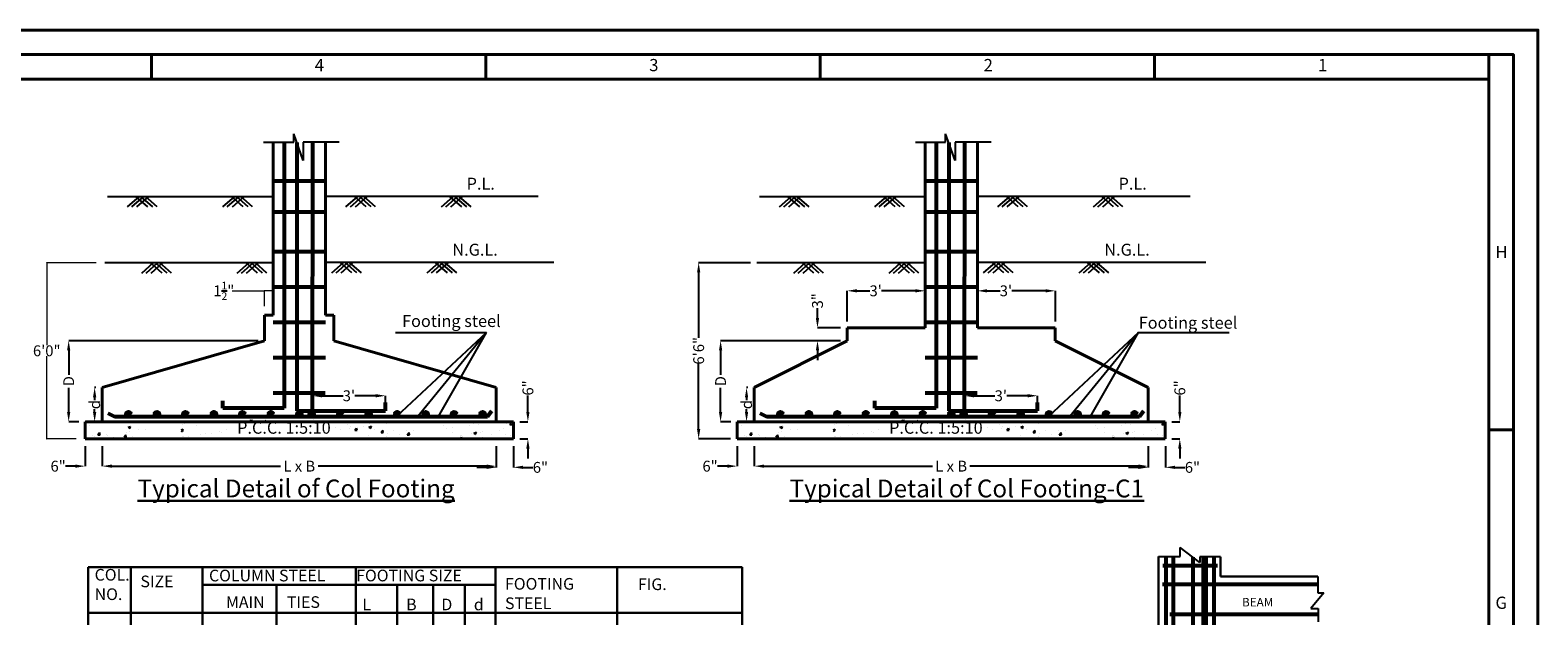
# Model space of a CAD drawing. Units: inches. Extents: x -1409073 to 3470053, y -3520393 to 1358733.
# Drawn here: x 322907 to 324295, y -170011 to -169472 of the extents above; entities that cross this region are included whole.
import ezdxf

# ---------------------------------------------------------------- set-up
doc = ezdxf.new("R2010")
doc.units = ezdxf.units.IN
doc.header["$MEASUREMENT"] = 0
doc.header["$PDMODE"] = 34
for name, color, linetype, lineweight in [('dd', 7, 'Continuous', 40), ('ELE1', 7, 'Continuous', 40), ('Layer1', 7, 'Continuous', 30), ('ren', 5, 'Continuous', 53), ('RENF', 5, 'Continuous', 53), ('TEXT', 7, 'Continuous', 30)]:
    doc.layers.add(name, color=color, linetype=linetype, lineweight=lineweight)
doc.layers.add('DIM', color=7, linetype='Continuous')
doc.styles.get("Standard").update_dxf_attribs({"font": 'TIMES.TTF', "height": 10})
doc.dimstyles.new('bali', dxfattribs={"dimtxt": 15, "dimasz": 9, "dimexe": 0, "dimexo": 9, "dimgap": 1, "dimtad": 0, "dimdec": 1, "dimzin": 0, "dimdsep": 46, "dimlunit": 4, "dimtxsty": 'Standard', "dimcen": 12, "dimclrd": 1, "dimclre": 1, "dimclrt": 256, "dimadec": 0, "dimazin": 0, "dimtfac": 1, "dimtdec": 1, "dimtofl": 0, "dimtmove": 0, "dimatfit": 2, "dimldrblk": 'DOT', "dimfxl": 0, "dimtolj": 1, "dimtzin": 0, "dimlwd": 9, "dimlwe": 9, "dimarcsym": 0})
doc.dimstyles.new('Standard$0', dxfattribs={"dimscale": 0.458, "dimtxt": 6, "dimasz": 0.4925, "dimexe": 0.4375, "dimexo": 18, "dimgap": 0.09, "dimtad": 0, "dimtih": 1, "dimtoh": 1, "dimdec": 1, "dimzin": 0, "dimdsep": 46, "dimlunit": 4, "dimtxsty": 'Standard', "dimblk": 'OBLIQUE', "dimcen": 0, "dimdle": 1, "dimadec": 0, "dimazin": 0, "dimtm": 1e-09, "dimtfac": 0.453, "dimtdec": 1, "dimtofl": 0, "dimtmove": 1, "dimatfit": 3, "dimfxl": 0, "dimtolj": 1, "dimtzin": 0, "dimlwd": 0, "dimlwe": 0, "dimarcsym": 0})

# ---------------------------------------------------------------- blocks, each defined once
blk = doc.blocks.new('*D937')
at = {"layer": 'Defpoints', "color": 0}
for p in [(323351.4, -169832), (323351.4, -169847.8), (323364.8, -169847.8)]:
    blk.add_point(p, dxfattribs=at)
at = {"layer": 'DIM'}
for p, q in [((323364.8, -169823), (323364.8, -169807.8)), ((323357.4, -169832), (323364.8, -169832)), ((323357.4, -169847.8), (323364.8, -169847.8)), ((323364.8, -169856.8), (323364.8, -169865.8))]:
    blk.add_line(p, q, dxfattribs=at)
for points in [[(323363.3, -169823), (323366.3, -169823), (323364.8, -169832)], [(323363.3, -169856.8), (323366.3, -169856.8), (323364.8, -169847.8)]]:
    blk.add_solid(points, dxfattribs=at)
at = {"layer": 'DIM', "insert": (323364.8, -169800.9), "char_height": 10, "attachment_point": 5, "rotation": 90}
blk.add_mtext('\\A1;6"', dxfattribs=at)
blk = doc.blocks.new('_Dot')
at = {"color": 0, "linetype": 'ByBlock', "lineweight": -2}
blk.add_line((-0.5, 0), (-1, 0), dxfattribs=at)
at = {"color": 0, "linetype": 'ByBlock', "const_width": 0.5}
blk.add_lwpolyline([(-0.25, 0, 1), (0.25, 0, 1)], format="xyb", close=True, dxfattribs=at)
blk = doc.blocks.new('*D938')
at = {"layer": 'Defpoints', "color": 0}
for p in [(322972.9, -169848.6), (323335.7, -169848.6), (323335.7, -169872.9)]:
    blk.add_point(p, dxfattribs=at)
at = {"layer": 'DIM'}
for p, q in [((322972.9, -169854.6), (322972.9, -169872.9)), ((323335.7, -169854.6), (323335.7, -169872.9)), ((322981.9, -169872.9), (323137.1, -169872.9)), ((323326.7, -169872.9), (323171.6, -169872.9))]:
    blk.add_line(p, q, dxfattribs=at)
for points in [[(322981.9, -169871.4), (322981.9, -169874.4), (322972.9, -169872.9)], [(323326.7, -169871.4), (323326.7, -169874.4), (323335.7, -169872.9)]]:
    blk.add_solid(points, dxfattribs=at)
at = {"layer": 'DIM', "insert": (323154.3, -169872.9), "char_height": 10, "attachment_point": 5}
blk.add_mtext('\\A1;L x B', dxfattribs=at)
blk = doc.blocks.new('*D939')
at = {"layer": 'Defpoints', "color": 0}
for p in [(323335.7, -169848.6), (323351.4, -169848.6), (323351.4, -169874)]:
    blk.add_point(p, dxfattribs=at)
at = {"layer": 'DIM'}
for p, q in [((323335.7, -169854.6), (323335.7, -169874)), ((323351.4, -169854.6), (323351.4, -169874)), ((323326.7, -169874), (323317.7, -169874)), ((323360.4, -169874), (323369.4, -169874))]:
    blk.add_line(p, q, dxfattribs=at)
for points in [[(323326.7, -169872.5), (323326.7, -169875.5), (323335.7, -169874)], [(323360.4, -169872.5), (323360.4, -169875.5), (323351.4, -169874)]]:
    blk.add_solid(points, dxfattribs=at)
at = {"layer": 'DIM', "insert": (323376.3, -169874), "char_height": 10, "attachment_point": 5}
blk.add_mtext('\\A1;6"', dxfattribs=at)
blk = doc.blocks.new('*D940')
at = {"layer": 'Defpoints', "color": 0}
for p in [(322957.2, -169848.6), (322972.9, -169848.6), (322957.2, -169872.9)]:
    blk.add_point(p, dxfattribs=at)
at = {"layer": 'DIM'}
for p, q in [((322957.2, -169854.6), (322957.2, -169872.9)), ((322972.9, -169854.6), (322972.9, -169872.9)), ((322948.2, -169872.9), (322939.2, -169872.9)), ((322981.9, -169872.9), (322990.9, -169872.9))]:
    blk.add_line(p, q, dxfattribs=at)
for points in [[(322948.2, -169871.4), (322948.2, -169874.4), (322957.2, -169872.9)], [(322981.9, -169871.4), (322981.9, -169874.4), (322972.9, -169872.9)]]:
    blk.add_solid(points, dxfattribs=at)
at = {"layer": 'DIM', "insert": (322932.3, -169872.9), "char_height": 10, "attachment_point": 5}
blk.add_mtext('\\A1;6"', dxfattribs=at)
blk = doc.blocks.new('*D941')
at = {"layer": 'Defpoints', "color": 0}
for p in [(322965.9, -169800.6), (322972.9, -169800.6), (322957.3, -169832)]:
    blk.add_point(p, dxfattribs=at)
at = {"layer": 'DIM'}
for p, q in [((322966.9, -169800.6), (322965.9, -169800.6)), ((322965.9, -169809.6), (322965.9, -169812.2)), ((322963.3, -169832), (322965.9, -169832)), ((322965.9, -169823), (322965.9, -169820.4))]:
    blk.add_line(p, q, dxfattribs=at)
for points in [[(322964.4, -169809.6), (322967.4, -169809.6), (322965.9, -169800.6)], [(322964.4, -169823), (322967.4, -169823), (322965.9, -169832)]]:
    blk.add_solid(points, dxfattribs=at)
at = {"layer": 'DIM', "insert": (322965.9, -169816.3), "char_height": 10, "attachment_point": 5, "rotation": 90}
blk.add_mtext('\\A1;{\\fArial|b0|i0|c0|p34;d}', dxfattribs=at)
blk = doc.blocks.new('*D942')
at = {"layer": 'Defpoints', "color": 0}
for p in [(322942, -169757.4), (323122.4, -169757.4), (322957.3, -169832)]:
    blk.add_point(p, dxfattribs=at)
at = {"layer": 'DIM'}
for p, q in [((323116.4, -169757.4), (322942, -169757.4)), ((322942, -169766.4), (322942, -169788.8)), ((322942, -169823), (322942, -169800.7)), ((322951.3, -169832), (322942, -169832))]:
    blk.add_line(p, q, dxfattribs=at)
for points in [[(322940.5, -169766.4), (322943.5, -169766.4), (322942, -169757.4)], [(322940.5, -169823), (322943.5, -169823), (322942, -169832)]]:
    blk.add_solid(points, dxfattribs=at)
at = {"layer": 'DIM', "insert": (322942, -169794.7), "char_height": 10, "attachment_point": 5, "rotation": 90}
blk.add_mtext('\\A1;D', dxfattribs=at)
blk = doc.blocks.new('_Oblique')
at = {"color": 0, "linetype": 'ByBlock', "lineweight": -2}
blk.add_line((-0.5, -0.5), (0.5, 0.5), dxfattribs=at)
blk = doc.blocks.new('*D943')
at = {"layer": 'Defpoints', "color": 0, "ltscale": 10}
for p in [(323122.4, -169711.5), (323122.4, -169733.8), (323130.3, -169733.8)]:
    blk.add_point(p, dxfattribs=at)
at = {"layer": 'DIM', "color": 0, "lineweight": 0, "ltscale": 10}
for p, q in [((323092.6, -169711.5), (323122.4, -169711.5)), ((323130.7, -169711.5), (323122, -169711.5)), ((323122.4, -169725.6), (323122.4, -169711.3)), ((323130.3, -169725.6), (323130.3, -169711.3))]:
    blk.add_line(p, q, dxfattribs=at)
at = {"layer": 'DIM', "color": 0, "lineweight": 0, "ltscale": 10, "xscale": 0.2255650000000018, "yscale": 0.2255650000000018, "zscale": 0.2255650000000018, "rotation": 180}
blk.add_blockref('_Oblique', (323122.4, -169711.5), dxfattribs=at)
at = {"layer": 'DIM', "color": 0, "lineweight": 0, "ltscale": 10, "xscale": 0.2255650000000018, "yscale": 0.2255650000000018, "zscale": 0.2255650000000018}
blk.add_blockref('_Oblique', (323130.3, -169711.5), dxfattribs=at)
at = {"layer": 'DIM', "color": 0, "ltscale": 10, "insert": (323084.8, -169711.5), "char_height": 10, "attachment_point": 5}
blk.add_mtext('\\A1;1{\\H0.7x;\\S1/2;\\H1.4286x;"}', dxfattribs=at)
blk = doc.blocks.new('*D944')
at = {"layer": 'Defpoints', "color": 0}
for p in [(323166.2, -169808.1), (323166.2, -169822.1), (323233.7, -169823)]:
    blk.add_point(p, dxfattribs=at)
at = {"layer": 'DIM'}
for p, q in [((323166.2, -169816.1), (323166.2, -169808.1)), ((323175.2, -169808.1), (323194.6, -169808.1)), ((323224.7, -169808.1), (323205.4, -169808.1)), ((323233.7, -169817), (323233.7, -169808.1))]:
    blk.add_line(p, q, dxfattribs=at)
for points in [[(323175.2, -169806.6), (323175.2, -169809.6), (323166.2, -169808.1)], [(323224.7, -169806.6), (323224.7, -169809.6), (323233.7, -169808.1)]]:
    blk.add_solid(points, dxfattribs=at)
at = {"layer": 'DIM', "insert": (323200, -169808.1), "char_height": 10, "attachment_point": 5}
blk.add_mtext("\\A1;3'", dxfattribs=at)
blk = doc.blocks.new('*D945')
at = {"layer": 'Defpoints', "color": 0, "ltscale": 10}
for p in [(322975.4, -169685.6), (322921.8, -169847.8), (322957.2, -169847.8)]:
    blk.add_point(p, dxfattribs=at)
at = {"layer": 'DIM', "color": 0, "lineweight": 0, "ltscale": 10}
for p, q in [((322967.2, -169685.6), (322921.6, -169685.6)), ((322921.8, -169685.1), (322921.8, -169761.5)), ((322921.8, -169848.2), (322921.8, -169771.8)), ((322949, -169847.8), (322921.6, -169847.8))]:
    blk.add_line(p, q, dxfattribs=at)
at = {"layer": 'DIM', "color": 0, "lineweight": 0, "ltscale": 10, "xscale": 0.2255650000000018, "yscale": 0.2255650000000018, "zscale": 0.2255650000000018}
for p, rotation in [((322921.8, -169685.6), 90), ((322921.8, -169847.8), 270)]:
    blk.add_blockref('_Oblique', p, dxfattribs=dict(at, rotation=rotation))
at = {"layer": 'DIM', "color": 0, "ltscale": 10, "insert": (322921.8, -169766.7), "char_height": 10, "attachment_point": 5}
blk.add_mtext('\\A1;6\'0"', dxfattribs=at)
blk = doc.blocks.new('*D976')
at = {"layer": 'Defpoints', "color": 0}
for p in [(323951.7, -169832), (323951.7, -169847.8), (323965, -169847.8)]:
    blk.add_point(p, dxfattribs=at)
at = {"layer": 'DIM'}
for p, q in [((323965, -169823), (323965, -169807.8)), ((323957.7, -169832), (323965, -169832)), ((323957.7, -169847.8), (323965, -169847.8)), ((323965, -169856.8), (323965, -169865.8))]:
    blk.add_line(p, q, dxfattribs=at)
for points in [[(323963.5, -169823), (323966.5, -169823), (323965, -169832)], [(323963.5, -169856.8), (323966.5, -169856.8), (323965, -169847.8)]]:
    blk.add_solid(points, dxfattribs=at)
at = {"layer": 'DIM', "insert": (323965, -169800.9), "char_height": 10, "attachment_point": 5, "rotation": 90}
blk.add_mtext('\\A1;6"', dxfattribs=at)
blk = doc.blocks.new('*D977')
at = {"layer": 'Defpoints', "color": 0}
for p in [(323573.2, -169848.6), (323935.9, -169848.6), (323935.9, -169872.9)]:
    blk.add_point(p, dxfattribs=at)
at = {"layer": 'DIM'}
for p, q in [((323573.2, -169854.6), (323573.2, -169872.9)), ((323935.9, -169854.6), (323935.9, -169872.9)), ((323582.2, -169872.9), (323737.3, -169872.9)), ((323926.9, -169872.9), (323771.8, -169872.9))]:
    blk.add_line(p, q, dxfattribs=at)
for points in [[(323582.2, -169871.4), (323582.2, -169874.4), (323573.2, -169872.9)], [(323926.9, -169871.4), (323926.9, -169874.4), (323935.9, -169872.9)]]:
    blk.add_solid(points, dxfattribs=at)
at = {"layer": 'DIM', "insert": (323754.5, -169872.9), "char_height": 10, "attachment_point": 5}
blk.add_mtext('\\A1;L x B', dxfattribs=at)
blk = doc.blocks.new('*D978')
at = {"layer": 'Defpoints', "color": 0}
for p in [(323935.9, -169848.6), (323951.7, -169848.6), (323951.7, -169874)]:
    blk.add_point(p, dxfattribs=at)
at = {"layer": 'DIM'}
for p, q in [((323935.9, -169854.6), (323935.9, -169874)), ((323951.7, -169854.6), (323951.7, -169874)), ((323926.9, -169874), (323917.9, -169874)), ((323960.7, -169874), (323969.7, -169874))]:
    blk.add_line(p, q, dxfattribs=at)
for points in [[(323926.9, -169872.5), (323926.9, -169875.5), (323935.9, -169874)], [(323960.7, -169872.5), (323960.7, -169875.5), (323951.7, -169874)]]:
    blk.add_solid(points, dxfattribs=at)
at = {"layer": 'DIM', "insert": (323976.6, -169874), "char_height": 10, "attachment_point": 5}
blk.add_mtext('\\A1;6"', dxfattribs=at)
blk = doc.blocks.new('*D979')
at = {"layer": 'Defpoints', "color": 0}
for p in [(323557.4, -169848.6), (323573.2, -169848.6), (323557.4, -169872.9)]:
    blk.add_point(p, dxfattribs=at)
at = {"layer": 'DIM'}
for p, q in [((323557.4, -169854.6), (323557.4, -169872.9)), ((323573.2, -169854.6), (323573.2, -169872.9)), ((323548.4, -169872.9), (323539.4, -169872.9)), ((323582.2, -169872.9), (323591.2, -169872.9))]:
    blk.add_line(p, q, dxfattribs=at)
for points in [[(323548.4, -169871.4), (323548.4, -169874.4), (323557.4, -169872.9)], [(323582.2, -169871.4), (323582.2, -169874.4), (323573.2, -169872.9)]]:
    blk.add_solid(points, dxfattribs=at)
at = {"layer": 'DIM', "insert": (323532.5, -169872.9), "char_height": 10, "attachment_point": 5}
blk.add_mtext('\\A1;6"', dxfattribs=at)
blk = doc.blocks.new('*D980')
at = {"layer": 'Defpoints', "color": 0}
for p in [(323566.1, -169800.6), (323573.2, -169800.6), (323557.6, -169832)]:
    blk.add_point(p, dxfattribs=at)
at = {"layer": 'DIM'}
for p, q in [((323567.2, -169800.6), (323566.1, -169800.6)), ((323566.1, -169809.6), (323566.1, -169812.2)), ((323563.6, -169832), (323566.1, -169832)), ((323566.1, -169823), (323566.1, -169820.4))]:
    blk.add_line(p, q, dxfattribs=at)
for points in [[(323564.6, -169809.6), (323567.6, -169809.6), (323566.1, -169800.6)], [(323564.6, -169823), (323567.6, -169823), (323566.1, -169832)]]:
    blk.add_solid(points, dxfattribs=at)
at = {"layer": 'DIM', "insert": (323566.1, -169816.3), "char_height": 10, "attachment_point": 5, "rotation": 90}
blk.add_mtext('\\A1;{\\fArial|b0|i0|c0|p34;d}', dxfattribs=at)
blk = doc.blocks.new('*D981')
at = {"layer": 'Defpoints', "color": 0}
for p in [(323542.2, -169757.4), (323658.7, -169757.4), (323557.6, -169832)]:
    blk.add_point(p, dxfattribs=at)
at = {"layer": 'DIM'}
for p, q in [((323652.7, -169757.4), (323542.2, -169757.4)), ((323542.2, -169766.4), (323542.2, -169788.8)), ((323542.2, -169823), (323542.2, -169800.7)), ((323551.6, -169832), (323542.2, -169832))]:
    blk.add_line(p, q, dxfattribs=at)
for points in [[(323540.7, -169766.4), (323543.7, -169766.4), (323542.2, -169757.4)], [(323540.7, -169823), (323543.7, -169823), (323542.2, -169832)]]:
    blk.add_solid(points, dxfattribs=at)
at = {"layer": 'DIM', "insert": (323542.2, -169794.7), "char_height": 10, "attachment_point": 5, "rotation": 90}
blk.add_mtext('\\A1;D', dxfattribs=at)
blk = doc.blocks.new('*D982')
at = {"layer": 'Defpoints', "color": 0}
for p in [(323658.7, -169711.5), (323658.7, -169745.6), (323730.5, -169745.6)]:
    blk.add_point(p, dxfattribs=at)
at = {"layer": 'DIM'}
for p, q in [((323658.7, -169739.6), (323658.7, -169711.5)), ((323667.7, -169711.5), (323679.6, -169711.5)), ((323721.5, -169711.5), (323690.4, -169711.5)), ((323730.5, -169739.6), (323730.5, -169711.5))]:
    blk.add_line(p, q, dxfattribs=at)
for points in [[(323667.7, -169710), (323667.7, -169713), (323658.7, -169711.5)], [(323721.5, -169710), (323721.5, -169713), (323730.5, -169711.5)]]:
    blk.add_solid(points, dxfattribs=at)
at = {"layer": 'DIM', "insert": (323685, -169711.5), "char_height": 10, "attachment_point": 5}
blk.add_mtext("\\A1;{\\H1x;3'}", dxfattribs=at)
blk = doc.blocks.new('*D983')
at = {"layer": 'Defpoints', "color": 0}
for p in [(323766.5, -169808.1), (323766.5, -169822.1), (323833.9, -169823)]:
    blk.add_point(p, dxfattribs=at)
at = {"layer": 'DIM'}
for p, q in [((323766.5, -169816.1), (323766.5, -169808.1)), ((323775.5, -169808.1), (323794.8, -169808.1)), ((323824.9, -169808.1), (323805.6, -169808.1)), ((323833.9, -169817), (323833.9, -169808.1))]:
    blk.add_line(p, q, dxfattribs=at)
for points in [[(323775.5, -169806.6), (323775.5, -169809.6), (323766.5, -169808.1)], [(323824.9, -169806.6), (323824.9, -169809.6), (323833.9, -169808.1)]]:
    blk.add_solid(points, dxfattribs=at)
at = {"layer": 'DIM', "insert": (323800.2, -169808.1), "char_height": 10, "attachment_point": 5}
blk.add_mtext("\\A1;3'", dxfattribs=at)
blk = doc.blocks.new('*D984')
at = {"layer": 'Defpoints', "color": 0}
for p in [(323575.6, -169685.6), (323522, -169847.8), (323557.4, -169847.8)]:
    blk.add_point(p, dxfattribs=at)
at = {"layer": 'DIM'}
for p, q in [((323569.6, -169685.6), (323522, -169685.6)), ((323522, -169694.6), (323522, -169754.7)), ((323522, -169838.8), (323522, -169778.6)), ((323551.4, -169847.8), (323522, -169847.8))]:
    blk.add_line(p, q, dxfattribs=at)
for points in [[(323520.5, -169694.6), (323523.5, -169694.6), (323522, -169685.6)], [(323520.5, -169838.8), (323523.5, -169838.8), (323522, -169847.8)]]:
    blk.add_solid(points, dxfattribs=at)
at = {"layer": 'DIM', "insert": (323522, -169766.7), "char_height": 10, "attachment_point": 5, "rotation": 90}
blk.add_mtext('\\A1;6\'6"', dxfattribs=at)
blk = doc.blocks.new('*D985')
at = {"layer": 'Defpoints', "color": 0}
for p in [(323778.6, -169711.5), (323778.6, -169745.6), (323850.4, -169745.6)]:
    blk.add_point(p, dxfattribs=at)
at = {"layer": 'DIM'}
for p, q in [((323778.6, -169739.6), (323778.6, -169711.5)), ((323787.6, -169711.5), (323799.5, -169711.5)), ((323841.4, -169711.5), (323810.3, -169711.5)), ((323850.4, -169739.6), (323850.4, -169711.5))]:
    blk.add_line(p, q, dxfattribs=at)
for points in [[(323787.6, -169710), (323787.6, -169713), (323778.6, -169711.5)], [(323841.4, -169710), (323841.4, -169713), (323850.4, -169711.5)]]:
    blk.add_solid(points, dxfattribs=at)
at = {"layer": 'DIM', "insert": (323804.9, -169711.5), "char_height": 10, "attachment_point": 5}
blk.add_mtext("\\A1;{\\H1x;3'}", dxfattribs=at)
blk = doc.blocks.new('*D986')
at = {"layer": 'Defpoints', "color": 0}
for p in [(323631.4, -169745.6), (323658.7, -169745.6), (323658.7, -169757.4)]:
    blk.add_point(p, dxfattribs=at)
at = {"layer": 'DIM'}
for p, q in [((323631.4, -169736.6), (323631.4, -169727.6)), ((323652.7, -169745.6), (323631.4, -169745.6)), ((323652.7, -169757.4), (323631.4, -169757.4)), ((323631.4, -169766.4), (323631.4, -169775.4))]:
    blk.add_line(p, q, dxfattribs=at)
for points in [[(323629.9, -169736.6), (323632.9, -169736.6), (323631.4, -169745.6)], [(323629.9, -169766.4), (323632.9, -169766.4), (323631.4, -169757.4)]]:
    blk.add_solid(points, dxfattribs=at)
at = {"layer": 'DIM', "insert": (323631.4, -169720.7), "char_height": 10, "attachment_point": 5, "rotation": 90}
blk.add_mtext('\\A1;3"', dxfattribs=at)

msp = doc.modelspace()

# ---------------------------------------------------------------- hatches: boundary and pattern name
h = msp.add_hatch()
h.set_pattern_fill('AR-CONC', color=256, scale=3.36445, style=0)
h.set_pattern_definition([(50, (339078.297, -168365.1), (24.131858, -2.111264), [2.523337, -27.75671]), (355, (339078.297, -168365.1), (-4.66822, 25.307126), [2.01867, -22.20537]), (100.4514, (339080.308, -168365.275), (19.463658, 23.195847), [2.144507, -23.589574]), (46.1842, (339078.297, -168358.37), (35.90679, -5.568804), [3.78501, -41.635066]), (96.6356, (339081.29, -168358.835), (31.44626, 32.77371), [3.21676, -35.384356]), (351.1842, (339078.297, -168358.37), (31.44623, 32.77373), [3.028005, -33.30805]), (21, (339081.662, -168360.053), (20.082638, -13.54591), [2.523337, -27.75671]), (326, (339081.662, -168360.053), (8.186222, 24.39731), [2.01867, -22.20537]), (71.4514, (339083.335, -168361.182), (28.268868, 10.851377), [2.144507, -23.589574]), (37.5, (339078.297, -168365.0995), (0.409112, 11.2000465), [0, -21.936212, 0, -22.541813, 0, -22.28948]), (7.5, (339078.297, -168365.1), (8.850842, 13.269784), [0, -12.852198, 0, -21.431545, 0, -8.495236]), (327.5, (339070.795, -168365.0995), (17.9601877, -0.7588473), [0, -8.411124, 0, -26.242708, 0, -34.822055]), (317.5, (339067.43, -168365.1), (19.621006, 3.367982), [0, -10.934462, 0, -17.42785, 0, -24.728706])])
h.paths.add_polyline_path([(323092.304, -169830.327), (323185.342, -169830.327), (323185.342, -169847.061), (323092.304, -169847.061)])
h.paths.add_polyline_path([(323017.579, -169847.774), (323017.579, -169832.04), (322957.326, -169832.04), (322957.206, -169847.774)])
h.paths.add_polyline_path([(323264.373, -169847.774), (323264.373, -169832.04), (323045.664, -169832.04), (323045.664, -169847.774)])
h.paths.add_polyline_path([(323283.658, -169832.04), (323283.658, -169847.774), (323351.429, -169847.774), (323351.429, -169832.04)])
h = msp.add_hatch()
h.set_pattern_fill('AR-CONC', color=256, scale=3.36445, style=0)
h.set_pattern_definition([(50, (339678.525, -168365.1), (24.131858, -2.111264), [2.523337, -27.75671]), (355, (339678.525, -168365.1), (-4.66822, 25.307126), [2.01867, -22.20537]), (100.4514, (339680.536, -168365.275), (19.463658, 23.195847), [2.144507, -23.589574]), (46.1842, (339678.525, -168358.37), (35.90679, -5.568804), [3.78501, -41.635066]), (96.6356, (339681.518, -168358.835), (31.44626, 32.77371), [3.21676, -35.384356]), (351.1842, (339678.525, -168358.37), (31.44623, 32.77373), [3.028005, -33.30805]), (21, (339681.89, -168360.053), (20.082638, -13.54591), [2.523337, -27.75671]), (326, (339681.89, -168360.053), (8.186222, 24.39731), [2.01867, -22.20537]), (71.4514, (339683.563, -168361.182), (28.268868, 10.851377), [2.144507, -23.589574]), (37.5, (339678.5255, -168365.0995), (0.409112, 11.2000465), [0, -21.936212, 0, -22.541813, 0, -22.28948]), (7.5, (339678.525, -168365.1), (8.850842, 13.269784), [0, -12.852198, 0, -21.431545, 0, -8.495236]), (327.5, (339671.023, -168365.0995), (17.9601877, -0.7588473), [0, -8.411124, 0, -26.242708, 0, -34.822055]), (317.5, (339667.658, -168365.1), (19.621006, 3.367982), [0, -10.934462, 0, -17.42785, 0, -24.728706])])
h.paths.add_polyline_path([(323692.532, -169830.327), (323785.57, -169830.327), (323785.57, -169847.061), (323692.532, -169847.061)])
h.paths.add_polyline_path([(323617.807, -169847.774), (323617.807, -169832.04), (323557.555, -169832.04), (323557.434, -169847.774)])
h.paths.add_polyline_path([(323864.601, -169847.774), (323864.601, -169832.04), (323645.893, -169832.04), (323645.893, -169847.774)])
h.paths.add_polyline_path([(323883.886, -169832.04), (323883.886, -169847.774), (323951.657, -169847.774), (323951.657, -169832.04)])
at = {"layer": 'ren'}
for points in [[(322999.161, -169825.16, 1), (322994.9, -169825.16, 1)], [(323025.385, -169825.16, 1), (323021.124, -169825.16, 1)], [(323051.608, -169825.16, 1), (323047.348, -169825.16, 1)], [(323077.832, -169825.16, 1), (323073.572, -169825.16, 1)], [(323104.056, -169825.16, 1), (323099.795, -169825.16, 1)], [(323130.28, -169825.16, 1), (323126.019, -169825.16, 1)], [(323156.503, -169825.16, 1), (323152.243, -169825.16, 1)], [(323167.86, -169825.16, 1), (323163.599, -169825.16, 1)], [(323194.083, -169825.16, 1), (323189.823, -169825.16, 1)], [(323220.307, -169825.16, 1), (323216.047, -169825.16, 1)], [(323246.531, -169825.16, 1), (323242.27, -169825.16, 1)], [(323272.755, -169825.16, 1), (323268.494, -169825.16, 1)], [(323298.978, -169825.16, 1), (323294.718, -169825.16, 1)], [(323325.202, -169825.16, 1), (323320.942, -169825.16, 1)], [(323599.389, -169825.16, 1), (323595.128, -169825.16, 1)], [(323625.613, -169825.16, 1), (323621.352, -169825.16, 1)], [(323651.836, -169825.16, 1), (323647.576, -169825.16, 1)], [(323678.06, -169825.16, 1), (323673.8, -169825.16, 1)], [(323704.284, -169825.16, 1), (323700.023, -169825.16, 1)], [(323730.508, -169825.16, 1), (323726.247, -169825.16, 1)], [(323756.731, -169825.16, 1), (323752.471, -169825.16, 1)], [(323768.088, -169825.16, 1), (323763.827, -169825.16, 1)], [(323794.312, -169825.16, 1), (323790.051, -169825.16, 1)], [(323820.535, -169825.16, 1), (323816.275, -169825.16, 1)], [(323846.759, -169825.16, 1), (323842.499, -169825.16, 1)], [(323872.983, -169825.16, 1), (323868.722, -169825.16, 1)], [(323899.207, -169825.16, 1), (323894.946, -169825.16, 1)], [(323925.43, -169825.16, 1), (323921.17, -169825.16, 1)]]:
    msp.add_hatch(color=256, dxfattribs=at).paths.add_polyline_path(points)

# ---------------------------------------------------------------- linework, layer by layer
for p, q in [((322977.675, -169624.787), (323130.283, -169624.787)), ((322996.177, -169634.333), (323007.052, -169624.787)), ((323000.2, -169634.333), (323011.074, -169624.787)), ((323014.824, -169634.333), (323003.949, -169624.787)), ((323004.817, -169634.333), (323015.692, -169624.787)), ((323019.442, -169634.333), (323008.567, -169624.787)), ((323023.464, -169634.333), (323012.589, -169624.787)), ((323084.043, -169634.333), (323094.918, -169624.787)), ((323088.065, -169634.333), (323098.94, -169624.787)), ((323102.689, -169634.333), (323091.814, -169624.787)), ((323092.683, -169634.333), (323103.558, -169624.787)), ((323107.307, -169634.333), (323096.432, -169624.787)), ((323111.329, -169634.333), (323100.454, -169624.787)), ((323374.302, -169624.755), (323178.352, -169624.755)), ((323197.306, -169634.3), (323208.18, -169624.755)), ((323201.328, -169634.3), (323212.203, -169624.755)), ((323215.952, -169634.3), (323205.077, -169624.755)), ((323205.946, -169634.3), (323216.821, -169624.755)), ((323220.57, -169634.3), (323209.695, -169624.755)), ((323224.592, -169634.3), (323213.717, -169624.755)), ((323285.171, -169634.3), (323296.046, -169624.755)), ((323289.193, -169634.3), (323300.068, -169624.755)), ((323303.817, -169634.3), (323292.943, -169624.755)), ((323293.811, -169634.3), (323304.686, -169624.755)), ((323308.435, -169634.3), (323297.56, -169624.755)), ((323312.458, -169634.3), (323301.583, -169624.755)), ((323577.903, -169624.787), (323730.511, -169624.787)), ((323596.405, -169634.333), (323607.28, -169624.787)), ((323600.428, -169634.333), (323611.303, -169624.787)), ((323615.052, -169634.333), (323604.177, -169624.787)), ((323605.046, -169634.333), (323615.921, -169624.787)), ((323619.67, -169634.333), (323608.795, -169624.787)), ((323623.692, -169634.333), (323612.817, -169624.787)), ((323684.271, -169634.333), (323695.146, -169624.787)), ((323688.293, -169634.333), (323699.168, -169624.787)), ((323702.917, -169634.333), (323692.042, -169624.787)), ((323692.911, -169634.333), (323703.786, -169624.787)), ((323707.535, -169634.333), (323696.66, -169624.787)), ((323711.558, -169634.333), (323700.683, -169624.787)), ((323974.53, -169624.755), (323778.58, -169624.755)), ((323797.534, -169634.3), (323808.409, -169624.755)), ((323801.556, -169634.3), (323812.431, -169624.755)), ((323816.18, -169634.3), (323805.305, -169624.755)), ((323806.174, -169634.3), (323817.049, -169624.755)), ((323820.798, -169634.3), (323809.923, -169624.755)), ((323824.82, -169634.3), (323813.945, -169624.755)), ((323885.399, -169634.3), (323896.274, -169624.755)), ((323889.421, -169634.3), (323900.296, -169624.755)), ((323904.046, -169634.3), (323893.171, -169624.755)), ((323894.039, -169634.3), (323904.914, -169624.755)), ((323908.664, -169634.3), (323897.789, -169624.755)), ((323912.686, -169634.3), (323901.811, -169624.755)), ((322975.419, -169685.551), (323130.283, -169685.551)), ((323009.322, -169695.097), (323020.197, -169685.551)), ((323013.344, -169695.097), (323024.219, -169685.551)), ((323027.968, -169695.097), (323017.094, -169685.551)), ((323017.962, -169695.097), (323028.837, -169685.551)), ((323032.586, -169695.097), (323021.711, -169685.551)), ((323036.609, -169695.097), (323025.734, -169685.551)), ((323097.187, -169695.097), (323108.062, -169685.551)), ((323101.21, -169695.097), (323112.085, -169685.551)), ((323115.834, -169695.097), (323104.959, -169685.551)), ((323105.828, -169695.097), (323116.703, -169685.551)), ((323120.452, -169695.097), (323109.577, -169685.551)), ((323124.474, -169695.097), (323113.599, -169685.551)), ((323388.769, -169685.518), (323178.352, -169685.518)), ((323184.161, -169695.064), (323195.036, -169685.518)), ((323188.183, -169695.064), (323199.058, -169685.518)), ((323202.807, -169695.064), (323191.932, -169685.518)), ((323192.801, -169695.064), (323203.676, -169685.518)), ((323207.425, -169695.064), (323196.55, -169685.518)), ((323211.448, -169695.064), (323200.573, -169685.518)), ((323272.026, -169695.064), (323282.901, -169685.518)), ((323276.049, -169695.064), (323286.923, -169685.518)), ((323290.673, -169695.064), (323279.798, -169685.518)), ((323280.666, -169695.064), (323291.541, -169685.518)), ((323295.291, -169695.064), (323284.416, -169685.518)), ((323299.313, -169695.064), (323288.438, -169685.518)), ((323575.647, -169685.551), (323730.511, -169685.551)), ((323609.55, -169695.097), (323620.425, -169685.551)), ((323613.572, -169695.097), (323624.447, -169685.551)), ((323628.197, -169695.097), (323617.322, -169685.551)), ((323618.19, -169695.097), (323629.065, -169685.551)), ((323632.815, -169695.097), (323621.94, -169685.551)), ((323636.837, -169695.097), (323625.962, -169685.551)), ((323697.416, -169695.097), (323708.29, -169685.551)), ((323701.438, -169695.097), (323712.313, -169685.551)), ((323716.062, -169695.097), (323705.187, -169685.551)), ((323706.056, -169695.097), (323716.931, -169685.551)), ((323720.68, -169695.097), (323709.805, -169685.551)), ((323724.702, -169695.097), (323713.827, -169685.551)), ((323988.997, -169685.518), (323778.58, -169685.518)), ((323784.389, -169695.064), (323795.264, -169685.518)), ((323788.411, -169695.064), (323799.286, -169685.518)), ((323803.035, -169695.064), (323792.161, -169685.518)), ((323793.029, -169695.064), (323803.904, -169685.518)), ((323807.653, -169695.064), (323796.779, -169685.518)), ((323811.676, -169695.064), (323800.801, -169685.518)), ((323872.254, -169695.064), (323883.129, -169685.518)), ((323876.277, -169695.064), (323887.152, -169685.518)), ((323890.901, -169695.064), (323880.026, -169685.518)), ((323880.895, -169695.064), (323891.77, -169685.518)), ((323895.519, -169695.064), (323884.644, -169685.518)), ((323899.541, -169695.064), (323888.666, -169685.518)), ((323242.905, -169749.777), (323326.625, -169749.882)), ((323326.625, -169749.882), (323243.763, -169827.193)), ((323326.625, -169749.882), (323263.425, -169827.291)), ((323282.62, -169827.291), (323326.625, -169749.882)), ((323926.853, -169749.882), (323843.991, -169827.193)), ((323926.853, -169749.882), (323863.653, -169827.291)), ((323882.848, -169827.291), (323926.853, -169749.882)), ((323926.853, -169749.882), (324010.573, -169749.987)), ((324092.122, -169974.581), (324092.122, -169989.489)), ((324097.714, -169989.489), (324085.646, -170004.086)), ((324092.122, -169989.489), (324097.714, -169989.489)), ((324085.646, -170004.086), (324092.245, -170004.086)), ((324092.245, -170004.086), (324092.245, -170016.182))]:
    msp.add_line(p, q)
at = {"layer": 'dd'}
for p, q in [((323018.127, -169516.553), (323018.127, -169494.053)), ((323326.002, -169516.553), (323326.002, -169494.053)), ((323633.877, -169516.553), (323633.877, -169494.053)), ((323941.752, -169516.553), (323941.752, -169494.053)), ((324249.627, -169516.553), (324249.627, -169494.053)), ((324249.627, -169839.428), (324272.127, -169839.428))]:
    msp.add_line(p, q, dxfattribs=at)
for points in [[(320510.127, -169471.553), (320510.127, -172144.553), (324294.627, -172144.553), (324294.627, -169471.553)], [(320532.627, -169494.053), (320532.627, -172122.053), (324272.127, -172122.053), (324272.127, -169494.053)]]:
    msp.add_lwpolyline(points, close=True, dxfattribs=at)
msp.add_lwpolyline([(324249.627, -171807.053), (324249.627, -169516.553), (320555.127, -169516.553), (320555.127, -172099.553), (323417.127, -172099.553)], dxfattribs=at)
at = {"layer": 'DIM'}
for p, q in [((323149.166, -169574.726), (323149.166, -169567.058)), ((323157.867, -169591.656), (323149.166, -169567.058)), ((323749.394, -169574.726), (323749.394, -169567.058)), ((323758.095, -169591.656), (323749.394, -169567.058)), ((323121.487, -169574.726), (323149.166, -169574.726)), ((323191.028, -169574.726), (323157.867, -169574.726)), ((323157.867, -169574.726), (323157.867, -169591.656)), ((323721.715, -169574.726), (323749.394, -169574.726)), ((323791.256, -169574.726), (323758.095, -169574.726)), ((323758.095, -169574.726), (323758.095, -169591.656)), ((323945.394, -169956.214), (323965.259, -169956.214)), ((323965.259, -169956.214), (323965.259, -169947.812)), ((323983.406, -169961.495), (323965.259, -169947.812)), ((324002.418, -169956.334), (323983.406, -169956.334)), ((323983.406, -169956.334), (323983.406, -169961.495))]:
    msp.add_line(p, q, dxfattribs=at)
at = {"layer": 'ELE1'}
for p, q in [((323130.283, -169733.829), (323130.283, -169574.726)), ((323178.352, -169733.829), (323178.352, -169574.726)), ((323730.511, -169745.63), (323730.511, -169574.726)), ((323778.58, -169745.63), (323778.58, -169574.726)), ((323122.416, -169757.431), (323122.416, -169733.829)), ((323122.416, -169733.829), (323130.283, -169733.829)), ((323186.219, -169733.829), (323178.352, -169733.829)), ((323186.219, -169757.431), (323186.219, -169733.829)), ((323658.725, -169757.431), (323658.725, -169745.63)), ((323658.725, -169745.63), (323730.511, -169745.63)), ((323850.366, -169745.63), (323778.58, -169745.63)), ((323850.366, -169757.431), (323850.366, -169745.63)), ((322972.94, -169800.571), (323122.416, -169757.431)), ((323335.695, -169800.571), (323186.219, -169757.431)), ((323573.168, -169800.571), (323658.725, -169757.431)), ((323935.923, -169800.571), (323850.366, -169757.431)), ((322972.94, -169832.04), (322972.94, -169800.571)), ((323335.695, -169832.04), (323335.695, -169800.571)), ((323573.168, -169832.04), (323573.168, -169800.571)), ((323935.923, -169832.04), (323935.923, -169800.571)), ((322957.206, -169847.774), (322957.206, -169832.04)), ((322957.395, -169832.04), (323351.429, -169832.04)), ((323351.429, -169847.774), (323351.429, -169832.04)), ((323557.434, -169847.774), (323557.434, -169832.04)), ((323557.434, -169832.04), (323573.168, -169832.04)), ((323557.623, -169832.04), (323951.657, -169832.04)), ((323951.657, -169847.774), (323951.657, -169832.04)), ((322957.206, -169847.774), (323351.429, -169847.774)), ((323557.434, -169847.774), (323951.657, -169847.774))]:
    msp.add_line(p, q, dxfattribs=at)
at = {"layer": 'Layer1'}
for p, q in [((322957.206, -169832.04), (322972.94, -169832.04)), ((323945.394, -170302.33), (323945.394, -169956.214)), ((324002.418, -169974.581), (324002.418, -169956.334)), ((322959.959, -169965.856), (323562.191, -169965.856)), ((322999.318, -169965.856), (322999.318, -170103.159)), ((323065.108, -169965.856), (323065.108, -170103.159)), ((323206.466, -169965.856), (323206.466, -170103.159)), ((323335.101, -169965.856), (323335.101, -170007.965)), ((323447.048, -169965.856), (323447.048, -170103.159)), ((323065.108, -169982.148), (323335.101, -169982.148)), ((323133.419, -169982.148), (323133.419, -170103.159)), ((323244.341, -169982.148), (323244.341, -170007.965)), ((323277.641, -169982.105), (323277.641, -170007.965)), ((323306.791, -169982.105), (323306.791, -170007.965)), ((324002.418, -169974.581), (324092.122, -169974.581)), ((323244.341, -169997.682), (323244.341, -170007.965)), ((323244.341, -169997.682), (323244.341, -170007.965)), ((323544.683, -170007.965), (322959.959, -170007.965)), ((323562.191, -170007.965), (322959.959, -170007.965)), ((323244.341, -170007.965), (323244.341, -170699.667)), ((323277.641, -170007.965), (323277.641, -170699.667)), ((323306.791, -170007.965), (323306.791, -170699.667)), ((323335.101, -170007.965), (323335.101, -170699.667))]:
    msp.add_line(p, q, dxfattribs=at)
at = {"layer": 'Layer1', "ltscale": 0.25}
for p, q in [((322959.959, -169965.856), (322959.959, -170699.667)), ((323562.191, -169965.856), (323562.191, -170699.667))]:
    msp.add_line(p, q, dxfattribs=at)
at = {"layer": 'ren'}
for p, q in [((323140.412, -169574.726), (323140.412, -169819.385)), ((323152.003, -169575.078), (323152.003, -169822.051)), ((323166.625, -169574.726), (323166.241, -169822.051)), ((323740.64, -169574.726), (323740.64, -169819.385)), ((323752.231, -169575.078), (323752.231, -169822.051)), ((323766.853, -169574.726), (323766.469, -169822.051)), ((323083.909, -169819.385), (323083.909, -169812.858)), ((323140.412, -169819.385), (323083.909, -169819.385)), ((323233.702, -169822.051), (323233.702, -169814.224)), ((323684.137, -169819.385), (323684.137, -169812.858)), ((323740.64, -169819.385), (323684.137, -169819.385)), ((323833.93, -169822.051), (323833.93, -169814.224)), ((322977.977, -169824.183), (322984.196, -169827.291)), ((322984.196, -169827.291), (323327.588, -169827.291)), ((323152.003, -169822.051), (323233.702, -169822.051)), ((323327.588, -169827.291), (323331.567, -169821.848)), ((323578.205, -169824.183), (323584.424, -169827.291)), ((323584.424, -169827.291), (323927.816, -169827.291)), ((323752.231, -169822.051), (323833.93, -169822.051)), ((323927.816, -169827.291), (323931.795, -169821.848)), ((323952.107, -169956.214), (323951.9, -170937.424)), ((323958.847, -169956.214), (323958.64, -170937.424)), ((323976.921, -169956.605), (323976.714, -170937.424)), ((323988.913, -169956.334), (323988.704, -170937.424)), ((323996.255, -169956.334), (323996.048, -170937.424))]:
    msp.add_line(p, q, dxfattribs=at)
for centre in [(322997.031, -169825.16), (323023.254, -169825.16), (323049.478, -169825.16), (323075.702, -169825.16), (323101.926, -169825.16), (323128.149, -169825.16), (323154.373, -169825.16), (323165.729, -169825.16), (323191.953, -169825.16), (323218.177, -169825.16), (323244.401, -169825.16), (323270.624, -169825.16), (323296.848, -169825.16), (323323.072, -169825.16), (323597.259, -169825.16), (323623.482, -169825.16), (323649.706, -169825.16), (323675.93, -169825.16), (323702.154, -169825.16), (323728.377, -169825.16), (323754.601, -169825.16), (323765.958, -169825.16), (323792.181, -169825.16), (323818.405, -169825.16), (323844.629, -169825.16), (323870.853, -169825.16), (323897.076, -169825.16), (323923.3, -169825.16)]:
    msp.add_circle(centre, 2.13, dxfattribs=at)
at = {"layer": 'RENF'}
for p, q in [((323130.283, -169610.167), (323178.352, -169610.167)), ((323730.511, -169610.167), (323778.58, -169610.167)), ((323130.283, -169638.813), (323178.352, -169638.813)), ((323730.511, -169638.813), (323778.58, -169638.813)), ((323130.283, -169675.201), (323178.352, -169675.201)), ((323730.511, -169675.201), (323778.58, -169675.201)), ((323130.283, -169707.718), (323178.352, -169707.718)), ((323730.511, -169707.718), (323778.58, -169707.718)), ((323130.283, -169740.235), (323178.352, -169740.235)), ((323730.511, -169740.235), (323778.58, -169740.235)), ((323130.283, -169772.752), (323178.352, -169772.752)), ((323730.511, -169772.752), (323778.58, -169772.752)), ((323130.182, -169805.269), (323178.251, -169805.269)), ((323730.41, -169805.269), (323778.479, -169805.269)), ((323986.499, -169956.334), (323986.5, -170446.501)), ((323999.783, -169964.637), (323949.462, -169964.637)), ((324092.122, -169981.859), (323948.99, -169981.859)), ((324092.245, -170009.47), (323955.732, -170009.47))]:
    msp.add_line(p, q, dxfattribs=at)

# ---------------------------------------------------------------- texts
at = {"layer": 'DIM', "color": 0, "char_height": 11.25, "width": 11.6164, "attachment_point": 1}
for s, insert in [('4', (323168.607, -169498.086)), ('3', (323476.482, -169498.086)), ('2', (323784.357, -169498.086)), ('1', (324092.232, -169498.086)), ('H', (324255.59, -169670.156)), ('G', (324255.59, -169993.031))]:
    msp.add_mtext(s, dxfattribs=dict(at, insert=insert))
at = {"layer": 'Layer1', "attachment_point": 1}
for s, insert, char_height, width in [('P.L.', (323308.364, -169607.386), 11, 626.81121), ('P.L.', (323908.592, -169607.386), 11, 626.81121), ('N.G.L.', (323295.219, -169668.149), 11, 626.81121), ('N.G.L.', (323895.447, -169668.149), 11, 626.81121), ('Footing steel', (323248.937, -169733.794), 11, 626.81121), ('Footing steel', (323927.147, -169735.366), 11, 626.81121), ('P.C.C. 1:5:10', (323097.088, -169832.04), 11, 626.81121), ('P.C.C. 1:5:10', (323697.316, -169832.04), 11, 626.81121), ('COL. \\PNO.', (322965.901, -169967.53), 10.7314, 474.85698), ('COLUMN STEEL', (323071.193, -169968.229), 10.73145, 455.47118), ('FOOTING SIZE', (323206.706, -169968.209), 10.73145, 478.68683), ('SIZE', (323008.08, -169973.638), 10.7314, 481), ('FOOTING \\PSTEEL', (323343.737, -169975.87), 10.7314, 474.85698), ('FIG.', (323466.087, -169976.244), 10.7314, 474.85698), ('MAIN', (323086.821, -169992.677), 10.7314, 474.85698), ('TIES', (323142.911, -169992.677), 10.7314, 474.85698), ('L', (323212.397, -169994.86), 10.731, 474.85698), ('B', (323252.72, -169994.86), 10.731, 474.85698), ('D', (323285.135, -169994.86), 10.731, 474.85698), ('d', (323315, -169994.86), 10.731, 474.85698)]:
    msp.add_mtext(s, dxfattribs=dict(at, insert=insert, char_height=char_height, width=width))
at = {"layer": 'TEXT', "attachment_point": 1}
for s, insert, char_height, width in [('{\\LTypical Detail of Col Footing }', (323005.434, -169885.253), 16.38984, 423.40094), ('{\\LTypical Detail of Col Footing-C1 }', (323605.662, -169885.253), 16.38984, 423.40094), ('BEAM', (324022.248, -169994.158), 7.92, 267.33866)]:
    msp.add_mtext(s, dxfattribs=dict(at, insert=insert, char_height=char_height, width=width))

# ---------------------------------------------------------------- dimensions: what is measured, and where the dimension line sits
at = {"layer": 'DIM', "ltscale": 10}
dim = msp.add_linear_dim(base=(322921.778, -169847.774), p1=(322975.419, -169685.551), p2=(322957.206, -169847.774), angle=90, text='6\'0"', dimstyle='Standard$0', override={"dimclre": 0}, dxfattribs=at)
dim.commit()
dim.dimension.update_dxf_attribs({"geometry": '*D945', "text_midpoint": (322921.778, -169766.662)})
at = {"layer": 'DIM'}
for base, p1, p2, text, picture, middle in [((323522.006, -169847.774), (323575.647, -169685.551), (323557.434, -169847.774), '6\'6"', '*D984', (323522.006, -169766.662)), ((323631.378, -169745.63), (323658.725, -169757.431), (323658.725, -169745.63), '3"', '*D986', (323631.378, -169720.714)), ((322941.978, -169757.431), (322957.326, -169832.04), (323122.416, -169757.431), 'D', '*D942', (322941.978, -169794.735)), ((323542.206, -169757.431), (323557.555, -169832.04), (323658.725, -169757.431), 'D', '*D981', (323542.206, -169794.735)), ((322965.92, -169800.571), (322957.326, -169832.04), (322972.94, -169800.571), '{\\fArial|b0|i0|c0|p34;d}', '*D941', (322965.92, -169816.306)), ((323566.148, -169800.571), (323557.555, -169832.04), (323573.168, -169800.571), '{\\fArial|b0|i0|c0|p34;d}', '*D980', (323566.148, -169816.306))]:
    dim = msp.add_linear_dim(base=base, p1=p1, p2=p2, angle=90, text=text, dimstyle='bali', override={"dimtxt": 10, "dimexo": 6, "dimclrd": 256, "dimclre": 256, "dimfxl": 0, "dimlwd": 65535, "dimlwe": 65535}, dxfattribs=at)
    dim.commit()
    dim.dimension.update_dxf_attribs({"geometry": picture, "text_midpoint": middle})
at = {"layer": 'DIM', "ltscale": 10}
dim = msp.add_linear_dim(base=(323122.416, -169711.467), p1=(323130.283, -169733.829), p2=(323122.416, -169733.829), text='1{\\H0.7x;\\S1/2;\\H1.4286x;"}', dimstyle='Standard$0', override={"dimclre": 0}, dxfattribs=at)
dim.commit()
dim.dimension.update_dxf_attribs({"geometry": '*D943', "text_midpoint": (323084.798, -169711.467), "dimtype": 160})
at = {"layer": 'DIM'}
for base, p1, p2, picture, middle in [((323658.725, -169711.467), (323730.511, -169745.63), (323658.725, -169745.63), '*D982', (323685.026, -169711.467)), ((323778.58, -169711.467), (323850.366, -169745.63), (323778.58, -169745.63), '*D985', (323804.881, -169711.467))]:
    dim = msp.add_linear_dim(base=base, p1=p1, p2=p2, text="{\\H1x;3'}", dimstyle='bali', override={"dimtxt": 10, "dimexo": 6, "dimclrd": 256, "dimclre": 256, "dimfxl": 0, "dimlwd": 65535, "dimlwe": 65535}, dxfattribs=at)
    dim.commit()
    dim.dimension.update_dxf_attribs({"geometry": picture, "text_midpoint": middle, "dimtype": 160})
for base, p1, p2, text, picture, middle in [((323166.241, -169808.108), (323233.702, -169823.03), (323166.241, -169822.051), "3'", '*D944', (323199.972, -169808.108)), ((323766.469, -169808.108), (323833.93, -169823.03), (323766.469, -169822.051), "3'", '*D983', (323800.2, -169808.108)), ((322957.206, -169872.939), (322972.94, -169848.588), (322957.206, -169848.588), '6"', '*D940', (322932.308, -169872.939)), ((323335.695, -169872.939), (322972.94, -169848.588), (323335.695, -169848.588), 'L x B', '*D938', (323154.317, -169872.939)), ((323351.429, -169873.989), (323335.695, -169848.588), (323351.429, -169848.588), '6"', '*D939', (323376.327, -169873.989)), ((323557.434, -169872.939), (323573.168, -169848.588), (323557.434, -169848.588), '6"', '*D979', (323532.536, -169872.939)), ((323935.923, -169872.939), (323573.168, -169848.588), (323935.923, -169848.588), 'L x B', '*D977', (323754.546, -169872.939)), ((323951.657, -169873.989), (323935.923, -169848.588), (323951.657, -169848.588), '6"', '*D978', (323976.555, -169873.989))]:
    dim = msp.add_linear_dim(base=base, p1=p1, p2=p2, text=text, dimstyle='bali', override={"dimtxt": 10, "dimexo": 6, "dimclrd": 256, "dimclre": 256, "dimfxl": 0, "dimlwd": 65535, "dimlwe": 65535}, dxfattribs=at)
    dim.commit()
    dim.dimension.update_dxf_attribs({"geometry": picture, "text_midpoint": middle})
for base, p1, p2, picture, middle in [((323364.82, -169847.774), (323351.429, -169832.04), (323351.429, -169847.774), '*D937', (323364.82, -169800.918)), ((323965.048, -169847.774), (323951.657, -169832.04), (323951.657, -169847.774), '*D976', (323965.048, -169800.918))]:
    dim = msp.add_linear_dim(base=base, p1=p1, p2=p2, angle=90, text='6"', dimstyle='bali', override={"dimtxt": 10, "dimexo": 6, "dimclrd": 256, "dimclre": 256, "dimfxl": 0, "dimlwd": 65535, "dimlwe": 65535}, dxfattribs=at)
    dim.commit()
    dim.dimension.update_dxf_attribs({"geometry": picture, "text_midpoint": middle, "dimtype": 160})

doc.saveas('drawing.dxf')
